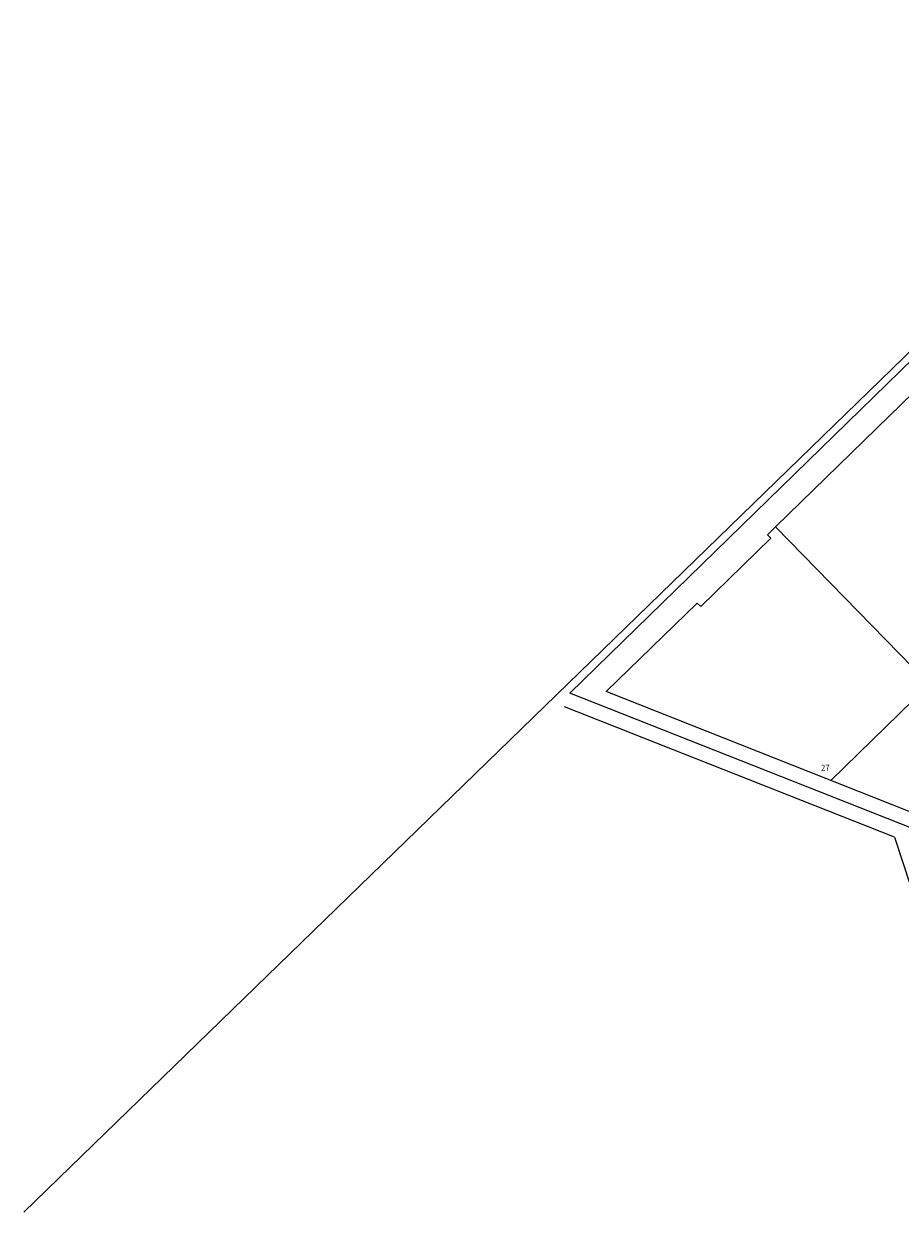
# Model space of a CAD drawing. Extents: x 1197231 to 1204989, y 305464 to 311235.
# Drawn here: x 1197231 to 1199022, y 305627 to 308056 of the extents above; entities that cross this region are included whole.
import ezdxf

# ---------------------------------------------------------------- set-up
doc = ezdxf.new("R2010")
doc.units = 0
doc.header["$LTSCALE"] = 50
doc.header["$MEASUREMENT"] = 0
doc.layers.add('PERIPHERAL', color=2, linetype='Continuous')
doc.styles.add('L0', font='SIMPLEX.shx', dxfattribs={"oblique": 15})

msp = doc.modelspace()

# ---------------------------------------------------------------- linework, layer by layer
at = {"layer": 'PERIPHERAL'}
for p, q in [((1197231.4, 305627.3), (1199731.4, 308055.7)), ((1199137.3, 307458.2), (1198347.2, 306688.2)), ((1199089.7, 307342), (1198767.5, 307027.9)), ((1198757.7, 307004.5), (1198614.5, 306864.9)), ((1198767.5, 307027.9), (1198750.7, 307011.6)), ((1198757.7, 307004.5), (1198750.7, 307011.6)), ((1199081.5, 306705.7), (1198767.5, 307027.9)), ((1198607.5, 306872), (1198421.7, 306691)), ((1198614.5, 306864.9), (1198607.5, 306872)), ((1199088.6, 306426.9), (1198421.7, 306691)), ((1199081.5, 306705.7), (1198880.2, 306509.4)), ((1199077.6, 306399), (1198347.2, 306688.2)), ((1199010.2, 306393.4), (1198336.2, 306660.3)), ((1199010.2, 306393.4), (1199125.7, 306042.6))]:
    msp.add_line(p, q, dxfattribs=at)

# ---------------------------------------------------------------- texts
at = {"layer": 'PERIPHERAL', "style": 'L0', "oblique": 15}
msp.add_text('27', height=12, dxfattribs=at).set_placement((1198860, 306529.7))

doc.saveas('drawing.dxf')
